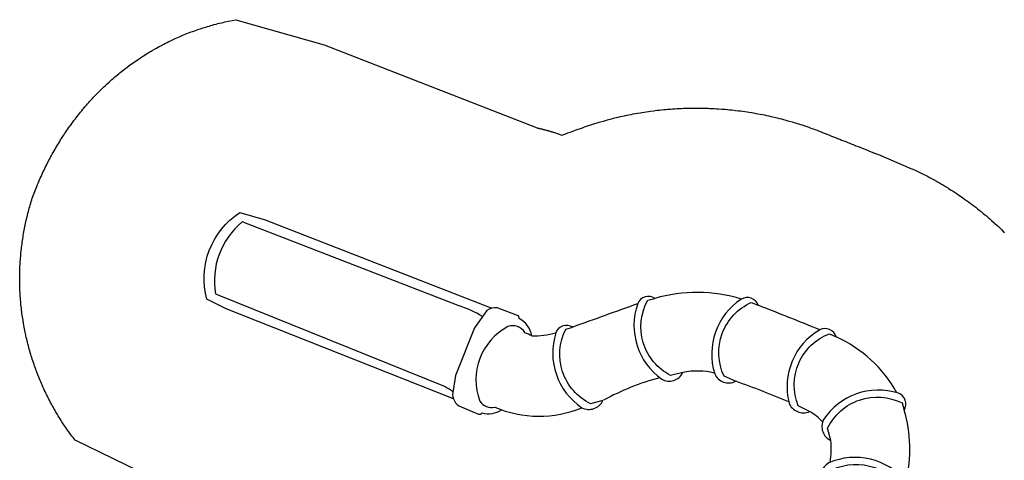
# Model space of a CAD drawing. Units: inches. Extents: x 1217 to 1986, y -844 to -250.
# Drawn here: x 1217 to 1601, y -422 to -250 of the extents above; entities that cross this region are included whole.
import ezdxf

# ---------------------------------------------------------------- set-up
doc = ezdxf.new("R2010")
doc.units = ezdxf.units.IN
doc.header["$MEASUREMENT"] = 0
doc.layers.add('2D_KBSLIDE', color=250, linetype='Continuous')

# ---------------------------------------------------------------- blocks, each defined once
blk = doc.blocks.new('KBSKMP00')
at = {"layer": '2D_KBSLIDE'}
blk.add_line((5.53, -1.95), (42.54, -1.95), dxfattribs=at)
for points in [[(183.49, 16.44), (277.96, 30.26), (286.4, 30.87, -0.325076), (292.11, -4.95), (282.19, -7.44), (188.26, -21.8)], [(189.76, -17.18, 0.052873), (200.18, -16.13), (289.56, -2.17, 0.267028), (284.5, 27.39), (188.69, 13.87, -0.06131), (185.11, 14.08)], [(169.3, -20.22, 0.240599), (176.92, -23.6, 0.326419), (178.14, -24.36), (186.43, -22.93, 0.208709), (189.48, -20.02), (190.29, -11.76), (187.33, 8.12), (185.25, 13.59, 0.330064), (180.37, 17.68), (172.02, 16.62, 0.326115), (171.08, 15.54, 0.214907), (165.09, 10.75)], [(172.28, -19.95, 0.353682), (179.21, -18.7, 0.377673), (174.14, 12.02, 0.313145), (167.92, 11.14)]]:
    blk.add_lwpolyline(points, format="xyb", dxfattribs=at)
blk.add_lwpolyline([(6.52, -4.63), (41.56, -4.63), (41.56, -2.94), (42.54, -1.95), (44.02, -1.95), (44.02, 0.8), (4.06, 0.8), (4.06, -1.95), (5.53, -1.95), (6.52, -2.94), (6.52, -4.63)], dxfattribs=at)
for points in [[(132.65, -12.26), (136.16, -8.76, -0.420249), (159.16, -29.1), (157.18, -31.17, 0.47183), (161.79, -25.94, 0.333914), (138.32, -5.68, 0.425614)], [(41.61, -26.91), (42.67, -31.75, -0.420249), (13.13, -40.13), (12.45, -37.35, 0.47183), (14.37, -44.05, 0.333914), (44.09, -35.23, 0.425614)], [(111.05, -37.32), (114.66, -33.92, -0.420249), (137.08, -54.9), (135.05, -56.91, 0.47183), (139.8, -51.81, 0.333914), (116.9, -30.9, 0.425614)], [(91.5, -44.66), (96.43, -44.13, -0.420249), (101.6, -74.39), (98.76, -74.77, 0.47183), (105.63, -73.58, 0.333914), (100.04, -43.08, 0.425614)], [(47.7, -43.22), (51.21, -46.72, -0.420249), (30.98, -69.81), (28.9, -67.84, 0.47183), (34.16, -72.43, 0.333914), (54.31, -48.86, 0.425614)], [(60.6, -48.84), (65.55, -48.59, -0.420249), (69.03, -79.1), (66.17, -79.31, 0.47183), (73.1, -78.5, 0.333914), (69.22, -47.74, 0.425614)]]:
    blk.add_lwpolyline(points, format="xyb", close=True, dxfattribs=at)
for centre, radius, start, end in [((173.29, -32.7), 44.18, 96.9845, 142.2845), ((167.99, -2.99), 159.29, 180.5883, 192.4549), ((160.53, -3.6), 121.18, 180.4878, 191.0902), ((53.43, 35), 92.19, 314.2828, 329.0464), ((183.27, -46.39), 29.67, 118.0812, 136.3824), ((165.81, 35.8), 56.12, 273.5648, 276.6168), ((-4941.73, 4267.89), 6669.39, 319.633322, 319.864653), ((72.6, -25.46), 30.59, 199.4909, 215.4994), ((92.57, -16.71), 27.69, 286.1755, 311.8911), ((65.76, -29), 53.55, 196.3274, 226.4992), ((21.13, 332.03), 383.2, 277.2599, 280.5816), ((60.38, -28), 20.84, 252.6562, 270.6052), ((92.03, -15.34), 59.83, 283.1323, 315.981), ((61.19, -27.81), 51.74, 239.2698, 275.5219), ((-335.68, 2804.97), 2912.32, 278.06863, 278.5791)]:
    blk.add_arc(centre, radius, start, end, dxfattribs=at)

msp = doc.modelspace()

# ---------------------------------------------------------------- linework, layer by layer
msp.add_lwpolyline([(1268.37, -428.57), (1238.38, -414.03), (1237.97, -413.49), (1237.56, -412.95), (1237.15, -412.4), (1236.75, -411.86), (1236.34, -411.31), (1235.86, -410.65), (1235.55, -410.21), (1235.16, -409.65), (1234.77, -409.09), (1234.39, -408.53), (1234.01, -407.97), (1233.48, -407.16), (1233.26, -406.83), (1232.9, -406.26), (1232.53, -405.68), (1232.17, -405.11), (1231.82, -404.53), (1231.46, -403.95), (1231.25, -403.58), (1230.77, -402.78), (1230.43, -402.19), (1230.09, -401.6), (1229.76, -401.01), (1229.43, -400.41), (1229.16, -399.92), (1228.78, -399.22), (1228.47, -398.62), (1228.15, -398.01), (1227.84, -397.41), (1227.54, -396.8), (1227.23, -396.17), (1226.94, -395.58), (1226.65, -394.97), (1226.36, -394.35), (1226.07, -393.73), (1225.79, -393.12), (1225.45, -392.34), (1225.24, -391.87), (1224.97, -391.25), (1224.71, -390.62), (1224.45, -389.99), (1224.19, -389.36), (1223.83, -388.44), (1223.69, -388.1), (1223.45, -387.47), (1223.21, -386.83), (1222.98, -386.19), (1222.75, -385.55), (1222.52, -384.91), (1222.37, -384.48), (1222.08, -383.63), (1221.86, -382.98), (1221.65, -382.34), (1221.45, -381.69), (1221.25, -381.04), (1221.07, -380.47), (1220.86, -379.74), (1220.67, -379.08), (1220.49, -378.43), (1220.31, -377.77), (1220.13, -377.12), (1219.95, -376.4), (1219.79, -375.8), (1219.63, -375.14), (1219.47, -374.48), (1219.32, -373.82), (1219.17, -373.15), (1218.98, -372.3), (1218.89, -371.82), (1218.75, -371.16), (1218.62, -370.49), (1218.49, -369.82), (1218.37, -369.16), (1218.19, -368.15), (1218.14, -367.82), (1218.03, -367.15), (1217.92, -366.47), (1217.82, -365.8), (1217.73, -365.13), (1217.63, -364.46), (1217.57, -363.98), (1217.46, -363.11), (1217.39, -362.43), (1217.31, -361.76), (1217.24, -361.08), (1217.18, -360.4), (1217.12, -359.78), (1217.06, -359.05), (1217.01, -358.37), (1216.96, -357.69), (1216.92, -357.01), (1216.88, -356.34), (1216.84, -355.57), (1216.82, -354.98), (1216.79, -354.3), (1216.77, -353.62), (1216.76, -352.94), (1216.75, -352.26), (1216.74, -351.35), (1216.74, -350.9), (1216.74, -350.22), (1216.75, -349.54), (1216.76, -348.86), (1216.77, -348.18), (1216.79, -347.5), (1216.81, -347.14), (1216.85, -346.15), (1216.88, -345.47), (1216.92, -344.79), (1216.96, -344.11), (1217.01, -343.43), (1217.05, -342.92), (1217.12, -342.08), (1217.18, -341.4), (1217.24, -340.72), (1217.31, -340.05), (1217.39, -339.37), (1217.46, -338.72), (1217.55, -338.02), (1217.64, -337.35), (1217.73, -336.67), (1217.82, -336), (1217.92, -335.33), (1218.05, -334.55), (1218.14, -333.99), (1218.25, -333.32), (1218.37, -332.65), (1218.49, -331.98), (1218.62, -331.31), (1218.8, -330.4), (1218.89, -329.98), (1219.03, -329.31), (1219.18, -328.65), (1219.33, -327.99), (1219.48, -327.33), (1219.64, -326.66), (1219.73, -326.28), (1219.97, -325.35), (1220.14, -324.69), (1220.31, -324.03), (1220.49, -323.38), (1220.68, -322.72), (1220.83, -322.21), (1221.06, -321.42), (1221.26, -320.77), (1221.47, -320.12), (1221.67, -319.47), (1221.88, -318.83), (1222.09, -318.18), (1222.34, -317.52), (1222.6, -316.87), (1222.86, -316.21), (1223.12, -315.55), (1223.39, -314.9), (1223.71, -314.11), (1223.93, -313.6), (1224.2, -312.95), (1224.49, -312.3), (1224.77, -311.66), (1225.06, -311.01), (1225.48, -310.11), (1225.65, -309.73), (1225.95, -309.09), (1226.25, -308.46), (1226.56, -307.82), (1226.87, -307.19), (1227.19, -306.56), (1227.38, -306.16), (1227.83, -305.3), (1228.15, -304.67), (1228.48, -304.05), (1228.81, -303.43), (1229.15, -302.81), (1229.43, -302.29), (1229.83, -301.58), (1230.18, -300.96), (1230.53, -300.35), (1230.89, -299.74), (1231.25, -299.13), (1231.63, -298.5), (1231.98, -297.93), (1232.35, -297.33), (1232.72, -296.73), (1233.1, -296.13), (1233.48, -295.54), (1233.96, -294.8), (1234.25, -294.36), (1234.64, -293.77), (1235.04, -293.19), (1235.44, -292.61), (1235.84, -292.03), (1236.44, -291.19), (1236.66, -290.88), (1237.07, -290.31), (1237.49, -289.74), (1237.91, -289.17), (1238.34, -288.61), (1238.77, -288.05), (1239.06, -287.68), (1239.64, -286.94), (1240.08, -286.39), (1240.52, -285.84), (1240.96, -285.29), (1241.42, -284.75), (1241.81, -284.28), (1242.33, -283.67), (1242.79, -283.14), (1243.25, -282.61), (1243.72, -282.08), (1244.19, -281.55), (1244.7, -280.99), (1245.14, -280.51), (1245.62, -280), (1246.11, -279.49), (1246.6, -278.98), (1247.09, -278.47), (1247.73, -277.82), (1248.08, -277.47), (1248.59, -276.98), (1249.09, -276.48), (1249.6, -276), (1250.11, -275.51), (1250.63, -275.03), (1250.89, -274.79), (1251.67, -274.08), (1252.19, -273.61), (1252.72, -273.14), (1253.25, -272.68), (1253.79, -272.22), (1254.17, -271.89), (1254.87, -271.31), (1255.41, -270.86), (1255.96, -270.41), (1256.51, -269.97), (1257.06, -269.53), (1257.57, -269.14), (1258.18, -268.67), (1258.74, -268.25), (1259.31, -267.82), (1259.87, -267.41), (1260.45, -266.99), (1261.09, -266.53), (1261.6, -266.18), (1262.18, -265.77), (1262.76, -265.38), (1263.34, -264.98), (1263.93, -264.59), (1264.72, -264.08), (1265.12, -263.83), (1265.71, -263.45), (1266.31, -263.08), (1266.91, -262.71), (1267.52, -262.34), (1268.12, -261.98), (1268.45, -261.79), (1269.34, -261.28), (1269.96, -260.93), (1270.57, -260.59), (1271.19, -260.25), (1271.81, -259.91), (1272.28, -259.67), (1273.06, -259.26), (1273.69, -258.94), (1274.32, -258.62), (1274.96, -258.31), (1275.59, -258), (1276.2, -257.71), (1276.87, -257.4), (1277.51, -257.11), (1278.15, -256.82), (1278.8, -256.54), (1279.44, -256.26), (1280.2, -255.93), (1280.74, -255.71), (1281.4, -255.44), (1282.05, -255.18), (1282.71, -254.92), (1283.37, -254.67), (1284.28, -254.33), (1284.69, -254.18), (1285.35, -253.94), (1286.02, -253.71), (1286.69, -253.48), (1287.36, -253.26), (1288.03, -253.04), (1288.42, -252.91), (1289.37, -252.61), (1290.05, -252.4), (1290.72, -252.2), (1291.4, -252), (1292.08, -251.81), (1292.62, -251.67), (1293.44, -251.45), (1294.12, -251.28), (1294.81, -251.11), (1295.49, -250.94), (1296.18, -250.77), (1296.87, -250.61), (1301.16, -249.73), (1335.61, -259.55), (1418.84, -292.03), (1419.04, -292.07), (1419.24, -292.12), (1419.43, -292.16), (1419.63, -292.2), (1419.82, -292.25), (1420.02, -292.29), (1420.22, -292.34), (1420.41, -292.39), (1420.61, -292.43), (1420.8, -292.48), (1421, -292.53), (1421.19, -292.58), (1421.39, -292.63), (1421.58, -292.68), (1421.78, -292.73), (1421.97, -292.78), (1422.17, -292.83), (1422.36, -292.88), (1422.56, -292.93), (1422.75, -292.99), (1422.95, -293.04), (1423.14, -293.09), (1423.33, -293.15), (1423.53, -293.2), (1423.72, -293.26), (1423.91, -293.31), (1424.11, -293.37), (1424.3, -293.43), (1424.49, -293.49), (1424.69, -293.54), (1424.88, -293.6), (1425.07, -293.66), (1425.26, -293.72), (1425.46, -293.78), (1425.65, -293.84), (1428.43, -294.86), (1429.24, -294.57), (1430.04, -294.28), (1430.85, -293.99), (1431.66, -293.69), (1432.46, -293.4), (1433.44, -293.04), (1434.08, -292.81), (1434.88, -292.51), (1435.69, -292.22), (1436.5, -291.93), (1437.31, -291.64), (1438.45, -291.24), (1438.93, -291.08), (1439.74, -290.81), (1440.56, -290.54), (1441.38, -290.29), (1442.2, -290.03), (1443.02, -289.79), (1443.54, -289.64), (1444.67, -289.31), (1445.5, -289.08), (1446.33, -288.85), (1447.16, -288.63), (1447.99, -288.41), (1448.68, -288.24), (1449.66, -288), (1450.49, -287.8), (1451.33, -287.61), (1452.16, -287.42), (1453, -287.23), (1453.88, -287.05), (1454.69, -286.88), (1455.53, -286.72), (1456.37, -286.56), (1457.22, -286.4), (1458.06, -286.25), (1459.12, -286.07), (1459.75, -285.96), (1460.6, -285.83), (1461.45, -285.7), (1462.3, -285.58), (1463.15, -285.46), (1464.39, -285.3), (1464.86, -285.24), (1465.71, -285.14), (1466.56, -285.05), (1467.42, -284.96), (1468.27, -284.87), (1469.13, -284.79), (1469.7, -284.74), (1470.84, -284.65), (1471.69, -284.59), (1472.55, -284.53), (1473.41, -284.48), (1474.27, -284.43), (1475.02, -284.4), (1475.98, -284.36), (1476.84, -284.33), (1477.7, -284.31), (1478.56, -284.29), (1479.41, -284.28), (1480.34, -284.27), (1481.13, -284.27), (1481.99, -284.27), (1482.85, -284.28), (1483.71, -284.3), (1484.57, -284.32), (1485.67, -284.35), (1486.28, -284.38), (1487.14, -284.41), (1488, -284.46), (1488.86, -284.5), (1489.71, -284.56), (1491, -284.65), (1491.43, -284.68), (1492.28, -284.75), (1493.14, -284.83), (1493.99, -284.91), (1494.85, -285), (1495.7, -285.09), (1496.3, -285.16), (1497.41, -285.29), (1498.26, -285.4), (1499.11, -285.52), (1499.96, -285.64), (1500.81, -285.76), (1501.58, -285.88), (1502.5, -286.03), (1503.35, -286.17), (1504.2, -286.32), (1505.04, -286.47), (1505.89, -286.63), (1506.83, -286.82), (1507.57, -286.96), (1508.41, -287.14), (1509.25, -287.32), (1510.09, -287.51), (1510.93, -287.7), (1512.04, -287.96), (1512.6, -288.09), (1513.43, -288.3), (1514.26, -288.51), (1515.09, -288.73), (1515.92, -288.96), (1516.75, -289.18), (1517.2, -289.31), (1518.4, -289.66), (1519.22, -289.9), (1520.04, -290.15), (1520.86, -290.41), (1521.68, -290.67), (1522.29, -290.87), (1523.31, -291.21), (1524.13, -291.48), (1524.94, -291.76), (1525.75, -292.05), (1526.56, -292.34), (1527.33, -292.63), (1528.16, -292.95), (1528.96, -293.26), (1529.76, -293.58), (1530.56, -293.9), (1531.35, -294.22), (1532.28, -294.59), (1532.95, -294.86), (1533.75, -295.17), (1534.55, -295.49), (1535.35, -295.8), (1536.14, -296.11), (1537.24, -296.54), (1537.74, -296.74), (1538.54, -297.06), (1539.34, -297.37), (1540.14, -297.69), (1540.94, -298.01), (1541.74, -298.32), (1542.2, -298.51), (1543.33, -298.96), (1544.13, -299.27), (1544.93, -299.59), (1545.72, -299.91), (1546.52, -300.23), (1547.15, -300.48), (1548.12, -300.86), (1548.91, -301.18), (1549.71, -301.5), (1550.51, -301.82), (1551.31, -302.14), (1552.1, -302.46), (1564.77, -307.81), (1565.59, -308.18), (1566.4, -308.56), (1567.21, -308.94), (1568.02, -309.33), (1568.83, -309.72), (1569.8, -310.2), (1570.44, -310.51), (1571.23, -310.92), (1572.03, -311.34), (1572.82, -311.76), (1573.61, -312.19), (1574.72, -312.81), (1575.17, -313.07), (1575.95, -313.51), (1576.73, -313.96), (1577.5, -314.42), (1578.27, -314.88), (1579.03, -315.35), (1579.51, -315.64), (1580.55, -316.3), (1581.31, -316.78), (1582.06, -317.27), (1582.81, -317.76), (1583.55, -318.27), (1584.17, -318.69), (1585.03, -319.28), (1585.76, -319.8), (1586.49, -320.32), (1587.22, -320.85), (1587.94, -321.38), (1588.69, -321.94), (1589.37, -322.46), (1590.08, -323), (1590.79, -323.56), (1591.49, -324.12), (1592.19, -324.68), (1593.06, -325.39), (1593.57, -325.82), (1594.26, -326.4), (1594.94, -326.98), (1595.62, -327.57), (1596.29, -328.16), (1597.26, -329.03), (1597.62, -329.36), (1598.28, -329.97), (1598.94, -330.58), (1599.59, -331.2), (1600.24, -331.82), (1600.88, -332.44), (1601.3, -332.86)])

# ---------------------------------------------------------------- block references
at = {"rotation": 150}
msp.add_blockref('KBSKMP00', (1553.26, -475.41, 208), dxfattribs=at)

doc.saveas('drawing.dxf')
